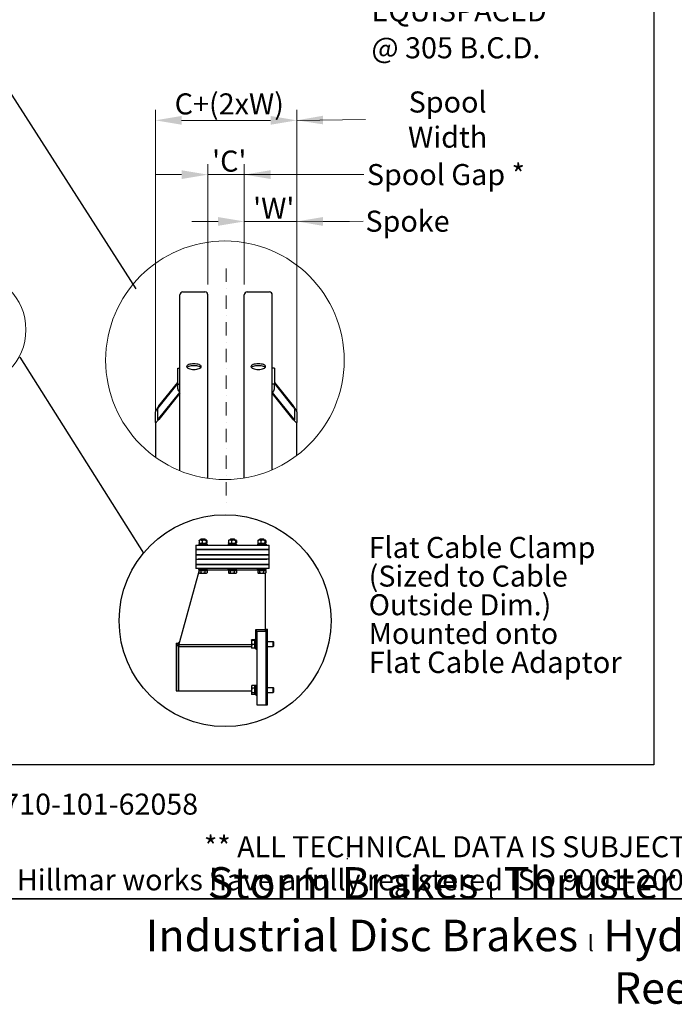
# Model space of a CAD drawing. Units: millimetres. Extents: x 777 to 10450, y 97 to 13620.
# Drawn here: x 2666 to 5782, y 97 to 4784 of the extents above; entities that cross this region are included whole.
import ezdxf
from ezdxf.enums import TextEntityAlignment as Align

# ---------------------------------------------------------------- set-up
doc = ezdxf.new("R2010")
doc.units = ezdxf.units.MM
doc.header["$LTSCALE"] = 50
doc.linetypes.add('DASHDOT2', pattern=[12.7, 6.35, -3.175, 0, -3.175])
doc.linetypes.add('LONG_DASH_DOTTED', pattern=[0.3001, 0.2362, -0.0295, 0.0049, -0.0295])
for name, color, linetype, lineweight in [('Centerline(Hillmar_metric)', 7, 'LONG_DASH_DOTTED', 18), ('Detail Circle Lines(Hillmar_metric)', 7, 'Continuous', 18), ('Dimensions(Hillmar_metric)', 7, 'Continuous', 13), ('Sketch Geometry(Hillmar_metric)', 7, 'Continuous', 25), ('Symbols(Hillmar_metric)', 7, 'Continuous', 18), ('Visible Edges(Hillmar_metric)', 7, 'Continuous', 25)]:
    doc.layers.add(name, color=color, linetype=linetype, lineweight=lineweight)
doc.styles.add('Hillmar_metric_Dimensions', font='arial.ttf')
doc.styles.add('Hillmar_metric_parts_list', font='arial.ttf')
doc.styles.add('Hillmar_metric_title_block', font='arial.ttf')
doc.styles.add('Text Style48', font='arial.ttf')
doc.styles.add('Text Style95', font='arial.ttf')
doc.styles.add('Text Style96', font='arialbd.ttf')
doc.dimstyles.new('DEFAULT-ISO-Method 1b-Hillmar_metric', dxfattribs={"dimscale": 50, "dimtxt": 2, "dimasz": 2.5, "dimexe": 1, "dimexo": 1, "dimgap": 0.25, "dimtad": 1, "dimtih": 1, "dimtoh": 1, "dimrnd": 1e-08, "dimdsep": 46, "dimtxsty": 'Hillmar_metric_Dimensions', "dimcen": 0.09, "dimdle": 8, "dimclrd": 7, "dimclre": 7, "dimclrt": 7, "dimazin": 2, "dimtfac": 0.75, "dimtmove": 0, "dimatfit": 3, "dimfxl": 1, "dimtolj": 1, "dimlwd": 9, "dimlwe": 9, "dimarcsym": 0})
doc.dimstyles.new('DEFAULT-ISO-Method 1b-Hillmar_metric$7', dxfattribs={"dimscale": 50, "dimtxt": 2, "dimasz": 2.5, "dimexe": 1, "dimexo": 1, "dimgap": 0.25, "dimtad": 1, "dimtih": 1, "dimtoh": 1, "dimrnd": 1e-08, "dimdsep": 46, "dimtxsty": 'Hillmar_metric_Dimensions', "dimcen": 0.09, "dimdle": 8, "dimclrd": 7, "dimclre": 7, "dimclrt": 7, "dimazin": 2, "dimtfac": 0.75, "dimtmove": 0, "dimatfit": 3, "dimfxl": 1, "dimtolj": 1, "dimlwd": 15, "dimlwe": 9, "dimarcsym": 0})

# ---------------------------------------------------------------- blocks, each defined once
blk = doc.blocks.new('Borders Default Border')
at = {"layer": 'Sketch Geometry(Hillmar_metric)', "flags": 128}
blk.add_lwpolyline([(21, 12), (21, 272.4), (209, 272.4), (209, 12), (21, 12)], dxfattribs=at)
blk = doc.blocks.new('Title Blocks Hillmar_Metric')
at = {"layer": 'Sketch Geometry(Hillmar_metric)'}
for p, q in [((88.919, 15.117), (88.919, 15.044)), ((25.419, 11.27), (213.419, 11.27))]:
    blk.add_line(p, q, dxfattribs=at)
at = {"layer": 'Symbols(Hillmar_metric)', "color": 7, "style": 'Hillmar_metric_parts_list'}
for s, insert, char_height, attachment_point in [('\\fArial|b0|i0;\\H2.0000;Document Template #710-101-62058', (27.919, 20.27), 2, 4), ('\\fArial Narrow|b1|i0;\\H3.0000;Storm Brakes\\fArial Narrow|b0|i0;\\H3.0000; \\fWingdings|b0|i0;\\H1.5000;l\\fArial Narrow|b0|i0;\\H3.0000; \\fArial Narrow|b1|i0;\\H3.0000;Thruster Disc Brakes\\fArial Narrow|b0|i0;\\H3.0000; \\fWingdings|b0|i0;\\H1.5000;l\\fArial Narrow|b0|i0;\\H3.0000; \\fArial Narrow|b1|i0;\\H3.0000;Thruster\\fArial Narrow|b0|i0;\\H3.0000; \\fWingdings|b0|i0;\\H1.5000;l\\fArial Narrow|b0|i0;\\H3.0000; \\fArial Narrow|b1|i0;\\H3.0000;Industrial Disc Brakes\\fArial Narrow|b0|i0;\\H3.0000; \\fWingdings|b0|i0;\\H1.5000;l\\fArial Narrow|b0|i0;\\H3.0000; \\fArial Narrow|b1|i0;\\H3.0000;Hydraulic Power Units\\fArial Narrow|b0|i0;\\H3.0000; \\fWingdings|b0|i0;\\H1.5000;l\\fArial Narrow|b0|i0;\\H3.0000; \\fArial Narrow|b1|i0;\\H3.0000;Cable Reels', (119.419, 7.77), 1.5, 5)]:
    blk.add_mtext(s, dxfattribs=dict(at, insert=insert, char_height=char_height, attachment_point=attachment_point))
at = {"layer": 'Symbols(Hillmar_metric)', "color": 7, "insert": (119.419, 14.64), "char_height": 2, "attachment_point": 5, "line_spacing_factor": 0.944221, "style": 'Hillmar_metric_parts_list'}
blk.add_mtext('\\fArial|b0|i0;\\H2.0000;** ALL TECHNICAL DATA IS SUBJECT TO CHANGE WITHOUT NOTICE **\\PHillmar works have a fully registered ISO 9001-2008 quality assurance programme (QCB #01-1525)', dxfattribs=at)
at = {"layer": 'Symbols(Hillmar_metric)', "color": 7}
for tag, p, height, rotation, style in [('<Line1>_001', (113.919, 267.874), 2.5, 0.23438, 'Text Style96'), ('<Line2>_001', (103.973, 263.458), 2.5, 0.23438, 'Text Style96'), ('<Line3>_001', (105.604, 259.09), 2.5, 0.23438, 'Text Style96'), ('<Line4>_001', (114.698, 254.762), 2.5, 0.23438, 'Text Style96'), ('<Line5>_001', (117.669, 250.389), 2.5, 0.23438, 'Text Style96'), ('<Form_Number>_001', (169.793, 249.937), 2.5, 0.23438, 'Text Style48'), ('<Page>_001', (153.841, 242.551), 2.2, 0.23438, 'Text Style95'), ('FILENAME_AND_PATH_001', (21.589, 14.111), 1.5, 90, 'Hillmar_metric_title_block')]:
    blk.add_attdef(tag, p, '', height=height, rotation=rotation, dxfattribs=dict(at, style=style))
at = {"layer": 'Symbols(Hillmar_metric)', "color": 7, "style": 'Text Style48'}
for tag, p in [('<Sheet_Number>', (169.919, 266.17)), ('<Job_Number>', (169.919, 258.67)), ('<Document_Package_Number.>', (169.919, 243.67))]:
    blk.add_attdef(tag, text='', height=2.5, rotation=0.23438, dxfattribs=at).set_placement(p, align=Align.MIDDLE_LEFT)
at = {"layer": 'Symbols(Hillmar_metric)', "color": 7}
for tag, height, style, p in [('<Date>', 2.2, 'Text Style95', (138.419, 243.67)), ('<Document_Package_Number_Rev..>', 2.5, 'Text Style48', (208.419, 243.67))]:
    blk.add_attdef(tag, text='', height=height, rotation=0.23438, dxfattribs=dict(at, style=style)).set_placement(p, align=Align.MIDDLE_CENTER)
blk = doc.blocks.new('2dTransSymbol1')
at = {"layer": 'Detail Circle Lines(Hillmar_metric)'}
blk.add_circle((72.866, 63.253), 11.357, dxfattribs=at)
blk = doc.blocks.new('2dDetail2')
at = {"layer": 'Detail Circle Lines(Hillmar_metric)'}
blk.add_circle((48.471, 66.166), 5.45, dxfattribs=at)
blk = doc.blocks.new('*D30')
at = {"layer": 'Defpoints', "color": 0, "linetype": 'Continuous', "transparency": 16777216}
for p in [(3735.5, 4046.3), (3562.2, 3473.9), (3735.5, 3473.9)]:
    blk.add_point(p, dxfattribs=at)
at = {"layer": 'Dimensions(Hillmar_metric)', "color": 7, "linetype": 'Continuous', "lineweight": 9, "transparency": 16777216}
for p, q in [((3562.2, 3523.9), (3562.2, 4096.3)), ((3735.5, 3523.9), (3735.5, 4096.3)), ((3437.2, 4046.3), (3312.2, 4046.3)), ((3562.2, 4046.3), (3735.5, 4046.3)), ((3860.5, 4046.3), (3985.5, 4046.3))]:
    blk.add_line(p, q, dxfattribs=at)
at = {"layer": 'Dimensions(Hillmar_metric)', "color": 7, "linetype": 'Continuous', "transparency": 16777216}
for points in [[(3437.2, 4067.1), (3437.2, 4025.5), (3562.2, 4046.3)], [(3860.5, 4067.1), (3860.5, 4025.5), (3735.5, 4046.3)]]:
    blk.add_solid(points, dxfattribs=at)
at = {"layer": 'Dimensions(Hillmar_metric)', "color": 7, "linetype": 'Continuous', "lineweight": 13, "transparency": 16777216, "insert": (3648.8, 4110.7), "char_height": 100, "attachment_point": 5, "style": 'Hillmar_metric_Dimensions'}
blk.add_mtext("\\A1; \\fArial|b0|i0;\\H100.3300;'C'", dxfattribs=at)
blk = doc.blocks.new('*D31')
at = {"layer": 'Defpoints', "color": 0, "linetype": 'Continuous', "transparency": 16777216}
for p in [(3985.5, 3823.5), (3735.5, 3473.9), (3985.5, 2866.9)]:
    blk.add_point(p, dxfattribs=at)
at = {"layer": 'Dimensions(Hillmar_metric)', "color": 7, "linetype": 'Continuous', "lineweight": 9, "transparency": 16777216}
for p, q in [((3735.5, 3523.9), (3735.5, 3873.5)), ((3985.5, 2916.9), (3985.5, 3873.5)), ((3610.5, 3823.5), (3485.5, 3823.5)), ((3735.5, 3823.5), (3985.5, 3823.5)), ((4110.5, 3823.5), (4235.5, 3823.5))]:
    blk.add_line(p, q, dxfattribs=at)
at = {"layer": 'Dimensions(Hillmar_metric)', "color": 7, "linetype": 'Continuous', "transparency": 16777216}
for points in [[(3610.5, 3844.3), (3610.5, 3802.6), (3735.5, 3823.5)], [(4110.5, 3844.3), (4110.5, 3802.6), (3985.5, 3823.5)]]:
    blk.add_solid(points, dxfattribs=at)
at = {"layer": 'Dimensions(Hillmar_metric)', "color": 7, "linetype": 'Continuous', "lineweight": 13, "transparency": 16777216, "insert": (3860.5, 3886.1), "char_height": 100, "attachment_point": 5, "style": 'Hillmar_metric_Dimensions'}
blk.add_mtext("\\A1; \\fArial|b0|i0;\\H100.3300;'W'", dxfattribs=at)
blk = doc.blocks.new('*D32')
at = {"layer": 'Defpoints', "color": 0, "linetype": 'Continuous', "transparency": 16777216}
for p in [(3985.5, 4304.7), (3312.2, 2866.9), (3985.5, 2866.9)]:
    blk.add_point(p, dxfattribs=at)
at = {"layer": 'Dimensions(Hillmar_metric)', "color": 7, "linetype": 'Continuous', "lineweight": 9, "transparency": 16777216}
for p, q in [((3312.2, 2916.9), (3312.2, 4354.7)), ((3985.5, 2916.9), (3985.5, 4354.7)), ((3437.2, 4304.7), (3860.5, 4304.7))]:
    blk.add_line(p, q, dxfattribs=at)
at = {"layer": 'Dimensions(Hillmar_metric)', "color": 7, "linetype": 'Continuous', "transparency": 16777216}
for points in [[(3437.2, 4325.5), (3437.2, 4283.8), (3312.2, 4304.7)], [(3860.5, 4325.5), (3860.5, 4283.8), (3985.5, 4304.7)]]:
    blk.add_solid(points, dxfattribs=at)
at = {"layer": 'Dimensions(Hillmar_metric)', "color": 7, "linetype": 'Continuous', "lineweight": 13, "transparency": 16777216, "insert": (3648.8, 4382.9), "char_height": 100, "attachment_point": 5, "style": 'Hillmar_metric_Dimensions'}
blk.add_mtext('\\A1; \\fArial|b0|i0;\\H100.3300;C+(2xW)', dxfattribs=at)

msp = doc.modelspace()

# ---------------------------------------------------------------- linework, layer by layer
at = {"layer": 'Centerline(Hillmar_metric)', "linetype": 'DASHDOT2', "ltscale": 0.2}
msp.add_line((3648.8483, 3598.8566), (3648.8483, 2476.4986), dxfattribs=at)
at = {"layer": 'Sketch Geometry(Hillmar_metric)'}
for p, q in [((5685.7382, 8184.0347), (5685.7382, 1237.1929)), ((2602.9071, 4464.2666), (3219.1283, 3502.253)), ((2666.3526, 3177.0464), (3255.292, 2244.2461)), ((5685.7382, 1237.1929), (1049.9736, 1237.1929))]:
    msp.add_line(p, q, dxfattribs=at)
msp.add_circle((3644.1255, 1923.1566), 504.2717, dxfattribs=at)
at = {"layer": 'Visible Edges(Hillmar_metric)'}
for p, q in [((3428.8483, 2636.8635), (3428.8483, 3473.8566)), ((3442.8483, 3487.8566), (3548.1817, 3487.8566)), ((3562.1817, 2600.6394), (3562.1817, 3473.8566)), ((3735.515, 2602.3579), (3735.515, 3473.8566)), ((3749.515, 3487.8566), (3854.8483, 3487.8566)), ((3868.8483, 2641.5401), (3868.8483, 3473.8566)), ((3418.8483, 3124.7021), (3428.8483, 3124.7021)), ((3418.8483, 3048.1654), (3418.8483, 3124.7021)), ((3878.8483, 3124.7021), (3868.8483, 3124.7021)), ((3878.8483, 3124.7021), (3878.8483, 3048.1654)), ((3328.8483, 2945.1175), (3418.8483, 3057.4812)), ((3418.8483, 3053.6543), (3328.8483, 2941.2906)), ((3418.8483, 3026.6082), (3418.8483, 3048.1654)), ((3418.8483, 3048.1654), (3428.8483, 3048.1654)), ((3878.8483, 3048.1654), (3868.8483, 3048.1654)), ((3878.8483, 3057.4812), (3968.8483, 2945.1175)), ((3968.8483, 2941.2906), (3878.8483, 3053.6543)), ((3878.8483, 3026.6082), (3878.8483, 3048.1654)), ((3328.8483, 2885.1637), (3428.8483, 3010.0123)), ((3428.8483, 3006.1855), (3328.8483, 2881.3369)), ((3868.8483, 3010.0123), (3968.8483, 2885.1637)), ((3968.8483, 2881.3369), (3868.8483, 3006.1855)), ((3312.1817, 2866.9068), (3312.1817, 2917.9313)), ((3322.1817, 2930.4162), (3322.1817, 2879.3917)), ((3975.515, 2879.3917), (3975.515, 2930.4162)), ((3985.515, 2917.9313), (3985.515, 2866.9068)), ((3312.1817, 2866.9068), (3312.1817, 2701.3404)), ((3985.515, 2709.5339), (3985.515, 2866.9068)), ((3520.2252, 2304.5828), (3520.2252, 2293.5826)), ((3523.77, 2307.0827), (3521.5691, 2305.8121)), ((3554.37, 2307.0827), (3523.77, 2307.0827)), ((3530.9103, 2312.6827), (3529.07, 2310.8421)), ((3549.07, 2310.8421), (3529.07, 2310.8421)), ((3529.07, 2307.0827), (3529.07, 2310.8421)), ((3530.9103, 2312.6827), (3547.2296, 2312.6827)), ((3534.4075, 2304.5828), (3534.4075, 2293.5826)), ((3547.2296, 2312.6827), (3549.07, 2310.8421)), ((3549.07, 2307.0827), (3549.07, 2310.8421)), ((3553.2522, 2304.5828), (3553.2522, 2293.5826)), ((3554.37, 2307.0827), (3556.5708, 2305.8121)), ((3557.9147, 2304.5828), (3557.9147, 2293.5826)), ((3660.2252, 2304.5828), (3660.2252, 2293.5826)), ((3663.77, 2307.0827), (3661.5691, 2305.8121)), ((3694.37, 2307.0827), (3663.77, 2307.0827)), ((3670.9103, 2312.6827), (3669.07, 2310.8421)), ((3689.07, 2310.8421), (3669.07, 2310.8421)), ((3669.07, 2307.0827), (3669.07, 2310.8421)), ((3670.9103, 2312.6827), (3687.2296, 2312.6827)), ((3674.4075, 2304.5828), (3674.4075, 2293.5826)), ((3687.2296, 2312.6827), (3689.07, 2310.8421)), ((3689.07, 2307.0827), (3689.07, 2310.8421)), ((3693.2522, 2304.5828), (3693.2522, 2293.5826)), ((3694.37, 2307.0827), (3696.5708, 2305.8121)), ((3697.9147, 2304.5828), (3697.9147, 2293.5826)), ((3800.2252, 2304.5828), (3800.2252, 2293.5826)), ((3803.77, 2307.0827), (3801.5691, 2305.8121)), ((3834.37, 2307.0827), (3803.77, 2307.0827)), ((3810.9103, 2312.6827), (3809.07, 2310.8421)), ((3829.07, 2310.8421), (3809.07, 2310.8421)), ((3809.07, 2307.0827), (3809.07, 2310.8421)), ((3810.9103, 2312.6827), (3827.2296, 2312.6827)), ((3814.4075, 2304.5828), (3814.4075, 2293.5826)), ((3827.2296, 2312.6827), (3829.07, 2310.8421)), ((3829.07, 2307.0827), (3829.07, 2310.8421)), ((3833.2522, 2304.5828), (3833.2522, 2293.5826)), ((3834.37, 2307.0827), (3836.5708, 2305.8121)), ((3837.9147, 2304.5828), (3837.9147, 2293.5826)), ((3504.42, 2281.8827), (3516.42, 2281.8827)), ((3504.42, 2281.8827), (3504.42, 2261.8827)), ((3516.42, 2261.8827), (3504.42, 2261.8827)), ((3504.42, 2261.8827), (3516.42, 2261.8827)), ((3504.42, 2261.8827), (3504.42, 2236.4827)), ((3516.42, 2281.8827), (3842.42, 2281.8827)), ((3842.42, 2261.8827), (3516.42, 2261.8827)), ((3516.42, 2261.8827), (3842.42, 2261.8827)), ((3559.07, 2286.6827), (3519.07, 2286.6827)), ((3519.07, 2286.6827), (3519.07, 2282.6827)), ((3559.07, 2282.6827), (3519.07, 2282.6827)), ((3557.1486, 2291.0827), (3520.97, 2291.0827)), ((3520.97, 2291.0827), (3520.97, 2286.6827)), ((3523.77, 2291.0827), (3521.5691, 2292.3533)), ((3529.07, 2281.8827), (3529.07, 2282.6827)), ((3549.07, 2281.8827), (3549.07, 2282.6827)), ((3554.37, 2291.0827), (3556.5708, 2292.3533)), ((3557.17, 2289.5585), (3557.17, 2286.6827)), ((3559.07, 2286.6827), (3559.07, 2282.6827)), ((3699.07, 2286.6827), (3659.07, 2286.6827)), ((3659.07, 2286.6827), (3659.07, 2282.6827)), ((3699.07, 2282.6827), (3659.07, 2282.6827)), ((3697.1486, 2291.0827), (3660.97, 2291.0827)), ((3660.97, 2291.0827), (3660.97, 2286.6827)), ((3663.77, 2291.0827), (3661.5691, 2292.3533)), ((3669.07, 2281.8827), (3669.07, 2282.6827)), ((3689.07, 2281.8827), (3689.07, 2282.6827)), ((3694.37, 2291.0827), (3696.5708, 2292.3533)), ((3697.17, 2289.5585), (3697.17, 2286.6827)), ((3699.07, 2286.6827), (3699.07, 2282.6827)), ((3839.07, 2286.6827), (3799.07, 2286.6827)), ((3799.07, 2286.6827), (3799.07, 2282.6827)), ((3839.07, 2282.6827), (3799.07, 2282.6827)), ((3837.1486, 2291.0827), (3800.97, 2291.0827)), ((3800.97, 2291.0827), (3800.97, 2286.6827)), ((3803.77, 2291.0827), (3801.5691, 2292.3533)), ((3809.07, 2281.8827), (3809.07, 2282.6827)), ((3829.07, 2281.8827), (3829.07, 2282.6827)), ((3834.37, 2291.0827), (3836.5708, 2292.3533)), ((3837.17, 2289.5585), (3837.17, 2286.6827)), ((3839.07, 2286.6827), (3839.07, 2282.6827)), ((3842.42, 2281.8827), (3854.42, 2281.8827)), ((3854.42, 2261.8827), (3842.42, 2261.8827)), ((3842.42, 2261.8827), (3854.42, 2261.8827)), ((3854.42, 2261.8827), (3854.42, 2281.8827)), ((3854.42, 2236.4827), (3854.42, 2261.8827)), ((3504.07, 2216.4827), (3516.07, 2216.4827)), ((3504.07, 2216.4827), (3504.07, 2191.0827)), ((3504.42, 2236.4827), (3516.42, 2236.4827)), ((3504.42, 2236.4827), (3504.42, 2216.4827)), ((3516.42, 2236.4827), (3504.42, 2236.4827)), ((3516.07, 2216.4827), (3842.07, 2216.4827)), ((3516.42, 2236.4827), (3842.42, 2236.4827)), ((3842.42, 2236.4827), (3516.42, 2236.4827)), ((3842.42, 2216.4827), (3516.42, 2216.4827)), ((3842.42, 2236.4827), (3854.42, 2236.4827)), ((3854.42, 2236.4827), (3842.42, 2236.4827)), ((3854.42, 2216.4827), (3842.42, 2216.4827)), ((3854.07, 2191.0827), (3854.07, 2216.4827)), ((3854.42, 2216.4827), (3854.42, 2236.4827)), ((3519.5111, 2158.0572), (3423.07, 1805.0827)), ((3516.07, 2191.0827), (3504.07, 2191.0827)), ((3504.07, 2191.0827), (3516.07, 2191.0827)), ((3504.07, 2191.0827), (3504.07, 2171.0827)), ((3516.07, 2171.0827), (3504.07, 2171.0827)), ((3842.07, 2191.0827), (3516.07, 2191.0827)), ((3516.07, 2191.0827), (3842.07, 2191.0827)), ((3842.07, 2171.0827), (3516.07, 2171.0827)), ((3519.07, 2168.4629), (3517.07, 2171.0827)), ((3519.07, 2167.0827), (3519.07, 2171.0827)), ((3519.07, 2167.0827), (3559.07, 2167.0827)), ((3519.5111, 2161.4825), (3527.8457, 2161.4825)), ((3519.5111, 2161.4825), (3519.5111, 2151.4009)), ((3520.97, 2165.9742), (3520.1237, 2167.0827)), ((3520.97, 2163.3967), (3520.447, 2161.4825)), ((3520.97, 2162.6827), (3520.97, 2167.0827)), ((3520.97, 2162.6827), (3557.1486, 2162.6827)), ((3523.47, 2161.4825), (3523.47, 2162.6827)), ((3527.8457, 2161.4825), (3527.8457, 2151.4009)), ((3527.8457, 2161.4825), (3547.4046, 2161.4825)), ((3547.4046, 2161.4825), (3547.4046, 2151.4009)), ((3547.4046, 2161.4825), (3558.6288, 2161.4825)), ((3554.67, 2161.4825), (3554.67, 2162.6827)), ((3557.17, 2164.2069), (3557.17, 2167.0827)), ((3557.17, 2165.0827), (3660.97, 2165.0827)), ((3558.6288, 2161.4825), (3558.6288, 2151.4009)), ((3559.07, 2167.0827), (3559.07, 2171.0827)), ((3659.07, 2167.0827), (3659.07, 2171.0827)), ((3659.07, 2167.0827), (3699.07, 2167.0827)), ((3659.5111, 2161.4825), (3667.8457, 2161.4825)), ((3659.5111, 2161.4825), (3659.5111, 2151.4009)), ((3660.97, 2162.6827), (3660.97, 2167.0827)), ((3660.97, 2162.6827), (3697.1486, 2162.6827)), ((3663.47, 2161.4825), (3663.47, 2162.6827)), ((3667.8457, 2161.4825), (3667.8457, 2151.4009)), ((3667.8457, 2161.4825), (3687.4046, 2161.4825)), ((3687.4046, 2161.4825), (3687.4046, 2151.4009)), ((3687.4046, 2161.4825), (3698.6288, 2161.4825)), ((3694.67, 2161.4825), (3694.67, 2162.6827)), ((3697.17, 2164.2069), (3697.17, 2167.0827)), ((3697.17, 2165.0827), (3800.97, 2165.0827)), ((3698.6288, 2161.4825), (3698.6288, 2151.4009)), ((3699.07, 2167.0827), (3699.07, 2171.0827)), ((3799.07, 2167.0827), (3799.07, 2171.0827)), ((3799.07, 2167.0827), (3839.07, 2167.0827)), ((3799.5111, 2161.4825), (3807.8457, 2161.4825)), ((3799.5111, 2161.4825), (3799.5111, 2151.4009)), ((3800.97, 2162.6827), (3800.97, 2167.0827)), ((3800.97, 2162.6827), (3837.1486, 2162.6827)), ((3803.47, 2161.4825), (3803.47, 2162.6827)), ((3807.8457, 2161.4825), (3807.8457, 2151.4009)), ((3807.8457, 2161.4825), (3827.4046, 2161.4825)), ((3827.4046, 2161.4825), (3827.4046, 2151.4009)), ((3827.4046, 2161.4825), (3838.6288, 2161.4825)), ((3834.67, 2161.4825), (3834.67, 2162.6827)), ((3835.07, 2162.6827), (3835.07, 2161.4825)), ((3837.17, 2164.2069), (3837.17, 2167.0827)), ((3838.6288, 2161.4825), (3838.6288, 2151.4009)), ((3839.07, 2167.0827), (3839.07, 2171.0827)), ((3839.07, 2169.0827), (3841.07, 2171.0827)), ((3854.07, 2191.0827), (3842.07, 2191.0827)), ((3842.07, 2191.0827), (3854.07, 2191.0827)), ((3854.07, 2171.0827), (3842.07, 2171.0827)), ((3854.07, 2171.0827), (3854.07, 2191.0827)), ((3522.07, 2149.8825), (3520.2935, 2150.9082)), ((3522.07, 2149.8825), (3523.6784, 2149.8825)), ((3523.6784, 2149.8825), (3537.6251, 2149.8825)), ((3537.6251, 2149.8825), (3553.0167, 2149.8825)), ((3553.0167, 2149.8825), (3556.07, 2149.8825)), ((3556.07, 2149.8825), (3557.8465, 2150.9082)), ((3662.07, 2149.8825), (3660.2935, 2150.9082)), ((3662.07, 2149.8825), (3663.6784, 2149.8825)), ((3663.6784, 2149.8825), (3677.6251, 2149.8825)), ((3677.6251, 2149.8825), (3693.0167, 2149.8825)), ((3693.0167, 2149.8825), (3696.07, 2149.8825)), ((3696.07, 2149.8825), (3697.8465, 2150.9082)), ((3802.07, 2149.8825), (3800.2935, 2150.9082)), ((3802.07, 2149.8825), (3803.6784, 2149.8825)), ((3803.6784, 2149.8825), (3817.6251, 2149.8825)), ((3817.6251, 2149.8825), (3833.0167, 2149.8825)), ((3833.0167, 2149.8825), (3836.07, 2149.8825)), ((3835.07, 2149.8825), (3835.07, 1879.8924)), ((3836.07, 2149.8825), (3837.8465, 2150.9082)), ((3789.1748, 1879.8924), (3789.1748, 1833.3343)), ((3835.07, 1879.8924), (3789.1748, 1879.8924)), ((3835.07, 1882.6327), (3839.07, 1882.6327)), ((3835.07, 1879.8924), (3835.07, 1871.7017)), ((3839.07, 1522.6327), (3839.07, 1882.6327)), ((3839.07, 1882.6327), (3839.07, 1522.6327)), ((3839.07, 1882.6327), (3845.42, 1882.6327)), ((3845.42, 1522.6327), (3845.42, 1882.6327)), ((3770.0698, 1831.2343), (3770.1627, 1831.3953)), ((3770.0698, 1831.2343), (3770.0698, 1831.0746)), ((3770.0698, 1831.0746), (3770.0698, 1819.5255)), ((3783.8698, 1832.4938), (3771.7668, 1832.4938)), ((3783.8698, 1829.6553), (3771.7668, 1829.6553)), ((3783.8698, 1832.4938), (3783.8698, 1829.6553)), ((3783.8698, 1829.6553), (3783.8698, 1809.3957)), ((3783.8698, 1829.6343), (3785.07, 1829.6343)), ((3785.07, 1791.1343), (3785.07, 1833.3342)), ((3790.07, 1833.3343), (3785.1719, 1833.3343)), ((3790.07, 1836.2343), (3790.07, 1788.2343)), ((3790.07, 1836.2343), (3795.07, 1836.2343)), ((3795.07, 1871.7017), (3795.07, 1522.6327)), ((3835.07, 1871.7017), (3795.07, 1871.7017)), ((3411.07, 1816.6327), (3411.07, 1588.6327)), ((3411.07, 1816.6327), (3420.2053, 1816.6327)), ((3420.2053, 1816.6327), (3416.7102, 1803.8407)), ((3424.0166, 1808.5474), (3416.7102, 1803.8407)), ((3423.07, 1805.0827), (3422.6351, 1803.4912)), ((3423.07, 1805.0827), (3423.07, 1588.6327)), ((3423.07, 1588.6327), (3423.07, 1805.0827)), ((3423.07, 1805.0827), (3423.848, 1805.0827)), ((3770.0698, 1807.9302), (3423.848, 1807.9302)), ((3423.848, 1807.9302), (3423.848, 1798.8464)), ((3770.0698, 1798.8464), (3423.848, 1798.8464)), ((3770.0698, 1819.5255), (3770.0698, 1800.6852)), ((3770.0698, 1800.6852), (3770.0698, 1793.2343)), ((3770.0698, 1793.2343), (3770.1627, 1793.0732)), ((3783.8698, 1809.3957), (3771.7668, 1809.3957)), ((3783.8698, 1791.9747), (3771.7668, 1791.9747)), ((3783.8698, 1809.3957), (3783.8698, 1791.9747)), ((3783.8698, 1794.8343), (3785.07, 1794.8343)), ((3790.07, 1791.1343), (3785.07, 1791.1343)), ((3790.07, 1788.2343), (3795.07, 1788.2343)), ((3845.42, 1824.2343), (3872.9227, 1824.2343)), ((3845.42, 1800.2343), (3872.9227, 1800.2343)), ((3872.9227, 1800.2343), (3872.9227, 1824.2343)), ((3875.07, 1822.0872), (3872.9227, 1824.2343)), ((3875.07, 1802.3813), (3872.9227, 1800.2343)), ((3875.07, 1822.0872), (3875.07, 1802.3813)), ((3770.0698, 1612.0312), (3770.9793, 1613.6065)), ((3770.0698, 1612.0312), (3770.0698, 1608.1182)), ((3770.0698, 1608.1182), (3770.0698, 1590.5729)), ((3783.8698, 1614.7861), (3771.7668, 1614.7861)), ((3783.8698, 1601.4504), (3771.7668, 1601.4504)), ((3783.8698, 1614.7861), (3783.8698, 1601.4504)), ((3783.8698, 1610.4312), (3785.07, 1610.4312)), ((3783.8698, 1601.4504), (3783.8698, 1579.6955)), ((3785.07, 1594.9883), (3785.07, 1614.1312)), ((3790.07, 1614.1312), (3785.07, 1614.1312)), ((3785.07, 1594.3137), (3785.07, 1594.9883)), ((3785.07, 1592.9713), (3785.07, 1594.3137)), ((3790.07, 1617.0312), (3790.07, 1569.0312)), ((3790.07, 1617.0312), (3795.07, 1617.0312)), ((3845.42, 1605.0312), (3872.9227, 1605.0312)), ((3872.9227, 1581.0312), (3872.9227, 1605.0312)), ((3875.07, 1602.8841), (3872.9227, 1605.0312)), ((3875.07, 1602.8841), (3875.07, 1583.1782)), ((3411.07, 1588.6327), (3423.07, 1588.6327)), ((3423.07, 1588.6327), (3770.0698, 1588.6327)), ((3770.0698, 1590.5729), (3770.0698, 1575.4859)), ((3770.0698, 1575.4859), (3770.0698, 1574.0312)), ((3770.0698, 1574.0312), (3770.9793, 1572.4559)), ((3783.8698, 1579.6955), (3771.7668, 1579.6955)), ((3783.8698, 1571.2763), (3771.7668, 1571.2763)), ((3783.8698, 1579.6955), (3783.8698, 1571.2763)), ((3783.8698, 1575.6312), (3785.07, 1575.6312)), ((3785.07, 1571.9312), (3785.07, 1592.9713)), ((3790.07, 1571.9312), (3785.07, 1571.9312)), ((3790.07, 1569.0312), (3795.07, 1569.0312)), ((3845.42, 1581.0312), (3872.9227, 1581.0312)), ((3875.07, 1583.1782), (3872.9227, 1581.0312)), ((3795.07, 1522.6327), (3839.07, 1522.6327)), ((3839.07, 1522.6327), (3845.42, 1522.6327))]:
    msp.add_line(p, q, dxfattribs=at)
for centre, start, end in [((3442.8483, 3473.8566), 90, 180), ((3548.1817, 3473.8566), 0, 90), ((3749.515, 3473.8566), 90, 180), ((3854.8483, 3473.8566), 0, 90)]:
    msp.add_arc(centre, 14, start, end, dxfattribs=at)
for centre, major_axis, ratio, start_param, end_param in [((3438.8483, 3026.6082), (-20, 0), 0.923879533, 0, 1.047197551), ((3858.8483, 3026.6082), (20, 0), 0.923879533, 5.235987756, 6.283185307), ((3328.8483, 2938.7394), (-16.3712, -21.6349), 0.144414371, 4.523810228, 6.094606554), ((3328.8483, 2938.7394), (-6.5485, -8.6539), 0.144414371, 4.523810228, 6.094606554), ((3968.8483, 2938.7394), (16.3712, -21.6349), 0.144414371, 0.188578753, 1.75937508), ((3968.8483, 2938.7394), (6.5485, -8.6539), 0.144414371, 0.188578753, 1.75937508), ((3328.8483, 2887.7149), (-16.3712, -21.6349), 0.144414371, 6.094606554, 7.665402881), ((3328.8483, 2887.7149), (-6.5485, -8.6539), 0.144414371, 6.094606554, 7.665402881), ((3968.8483, 2887.7149), (6.5485, -8.6539), 0.144414371, 4.900967733, 6.47176406), ((3968.8483, 2887.7149), (16.3712, -21.6349), 0.144414371, 4.900967733, 6.47176406), ((3539.07, 2289.5585), (0, 31.3501), 0.577350269, 4.71238898, 4.761026939), ((3679.07, 2289.5585), (0, 31.3501), 0.577350269, 4.71238898, 4.761026939), ((3819.07, 2289.5585), (0, 31.3501), 0.577350269, 4.71238898, 4.761026939), ((3539.07, 2161.1585), (0, -31.3501), 0.577350269, 1.619434286, 1.760908579), ((3539.07, 2164.2069), (0, -31.3501), 0.577350269, 1.522158368, 1.662657022), ((3679.07, 2161.1585), (0, -31.3501), 0.577350269, 1.619434286, 1.760908579), ((3679.07, 2164.2069), (0, -31.3501), 0.577350269, 1.522158368, 1.662657022), ((3819.07, 2161.1585), (0, -31.3501), 0.577350269, 1.619434286, 1.760908579), ((3819.07, 2164.2069), (0, -31.3501), 0.577350269, 1.522158368, 1.662657022), ((3791.802, 1812.2343), (36.4127, -5.5862), 0.558791032, 1.838739038, 1.841577276), ((3422.6351, 1702.6327), (-895.1207, 53.8169), 0.11227256, 4.71913898, 4.725757976), ((3788.3379, 1593.0312), (36.5089, 20.9017), 0.079046191, 1.478161323, 1.615111538), ((3788.3379, 1593.0312), (21.9746, 12.5807), 0.079046191, 1.446750698, 1.674687536), ((3791.802, 1593.0312), (36.5089, 20.9017), 0.079046191, 1.572983573, 1.710836654)]:
    msp.add_ellipse(centre, major_axis=major_axis, ratio=ratio, start_param=start_param, end_param=end_param, dxfattribs=at)
for points, knots in [([(3495.515, 3119.1126), (3491.1203, 3119.1126), (3486.4327, 3119.455), (3477.8094, 3120.8448), (3473.8738, 3121.8918), (3467.6588, 3124.3006), (3464.9652, 3125.8229), (3461.3933, 3129.1458), (3460.515, 3130.946), (3460.515, 3134.3095), (3461.3933, 3136.0971), (3464.9652, 3139.3742), (3467.6588, 3140.8641), (3473.8738, 3143.212), (3477.8094, 3144.2266), (3486.4327, 3145.5706), (3491.1203, 3145.9004), (3499.9097, 3145.9004), (3504.5973, 3145.5706), (3513.2206, 3144.2266), (3517.1563, 3143.212), (3523.3712, 3140.8641), (3526.0648, 3139.3742), (3529.6367, 3136.0971), (3530.515, 3134.3095), (3530.515, 3130.946), (3529.6367, 3129.1458), (3526.0648, 3125.8229), (3523.3712, 3124.3006), (3517.1563, 3121.8918), (3513.2206, 3120.8448), (3504.5973, 3119.455), (3499.9097, 3119.1126), (3495.515, 3119.1126)], [0, 0, 0, 0, 0.395522622, 0.395522622, 0.791045245, 0.791045245, 1.186567867, 1.186567867, 1.582090489, 1.582090489, 1.977613112, 1.977613112, 2.373135734, 2.373135734, 2.768658356, 2.768658356, 3.164180979, 3.164180979, 3.559703601, 3.559703601, 3.955226223, 3.955226223, 4.350748845, 4.350748845, 4.746271468, 4.746271468, 5.14179409, 5.14179409, 5.537316712, 5.537316712, 5.932839335, 5.932839335, 6.328361957, 6.328361957, 6.328361957, 6.328361957]), ([(3802.1817, 3119.1126), (3797.787, 3119.1126), (3793.0994, 3119.455), (3784.4761, 3120.8448), (3780.5404, 3121.8918), (3774.3254, 3124.3006), (3771.6318, 3125.8229), (3768.06, 3129.1458), (3767.1817, 3130.946), (3767.1817, 3134.3095), (3768.06, 3136.0971), (3771.6318, 3139.3742), (3774.3254, 3140.8641), (3780.5404, 3143.212), (3784.4761, 3144.2266), (3793.0994, 3145.5706), (3797.787, 3145.9004), (3806.5764, 3145.9004), (3811.264, 3145.5706), (3819.8873, 3144.2266), (3823.8229, 3143.212), (3830.0379, 3140.8641), (3832.7315, 3139.3742), (3836.3034, 3136.0971), (3837.1817, 3134.3095), (3837.1817, 3130.946), (3836.3034, 3129.1458), (3832.7315, 3125.8229), (3830.0379, 3124.3006), (3823.8229, 3121.8918), (3819.8873, 3120.8448), (3811.264, 3119.455), (3806.5764, 3119.1126), (3802.1817, 3119.1126)], [0, 0, 0, 0, 0.395522622, 0.395522622, 0.791045245, 0.791045245, 1.186567867, 1.186567867, 1.582090489, 1.582090489, 1.977613112, 1.977613112, 2.373135734, 2.373135734, 2.768658356, 2.768658356, 3.164180979, 3.164180979, 3.559703601, 3.559703601, 3.955226223, 3.955226223, 4.350748845, 4.350748845, 4.746271468, 4.746271468, 5.14179409, 5.14179409, 5.537316712, 5.537316712, 5.932839335, 5.932839335, 6.328361957, 6.328361957, 6.328361957, 6.328361957]), ([(3528.3664, 3127.9937), (3528.2038, 3128.1628), (3528.032, 3128.3306), (3526.0648, 3130.1353), (3523.3712, 3131.6252), (3517.1563, 3133.9731), (3513.2206, 3134.9876), (3504.5973, 3136.3316), (3499.9097, 3136.6614), (3491.1203, 3136.6614), (3486.4327, 3136.3316), (3477.8094, 3134.9876), (3473.8738, 3133.9731), (3467.6588, 3131.6252), (3464.9652, 3130.1353), (3462.998, 3128.3306), (3462.8262, 3128.1628), (3462.6636, 3127.9937)], [1.937484335, 1.937484335, 1.937484335, 1.937484335, 1.977613146, 1.977613146, 2.373135775, 2.373135775, 2.768658404, 2.768658404, 3.164181033, 3.164181033, 3.559703662, 3.559703662, 3.955226292, 3.955226292, 4.350748921, 4.350748921, 4.390877731, 4.390877731, 4.390877731, 4.390877731]), ([(3835.033, 3127.9937), (3834.8705, 3128.1628), (3834.6986, 3128.3306), (3832.7315, 3130.1353), (3830.0379, 3131.6252), (3823.8229, 3133.9731), (3819.8873, 3134.9876), (3811.264, 3136.3316), (3806.5764, 3136.6614), (3797.787, 3136.6614), (3793.0994, 3136.3316), (3784.4761, 3134.9876), (3780.5404, 3133.9731), (3774.3254, 3131.6252), (3771.6318, 3130.1353), (3769.6647, 3128.3306), (3769.4929, 3128.1628), (3769.3303, 3127.9937)], [1.937484335, 1.937484335, 1.937484335, 1.937484335, 1.977613146, 1.977613146, 2.373135775, 2.373135775, 2.768658404, 2.768658404, 3.164181033, 3.164181033, 3.559703662, 3.559703662, 3.955226292, 3.955226292, 4.350748921, 4.350748921, 4.390877731, 4.390877731, 4.390877731, 4.390877731])]:
    msp.add_open_spline(points, degree=3, knots=knots, dxfattribs=at)
for points, weights in [([(3534.4075, 2304.5828), (3527.3163, 2307.4162), (3520.2252, 2304.5828)], [1, 1.15470053838, 1]), ([(3520.2252, 2304.5828), (3520.9357, 2305.4463), (3521.5691, 2305.8121)], [1, 1.04256957378, 1.06171106346]), ([(3553.2522, 2304.5828), (3543.8298, 2307.4162), (3534.4075, 2304.5828)], [1, 1.15470053838, 1]), ([(3557.9147, 2304.5828), (3555.5835, 2307.4162), (3553.2522, 2304.5828)], [1, 1.15470053838, 1]), ([(3674.4075, 2304.5828), (3667.3163, 2307.4162), (3660.2252, 2304.5828)], [1, 1.15470053838, 1]), ([(3660.2252, 2304.5828), (3660.9357, 2305.4463), (3661.5691, 2305.8121)], [1, 1.04256957378, 1.06171106346]), ([(3693.2522, 2304.5828), (3683.8298, 2307.4162), (3674.4075, 2304.5828)], [1, 1.15470053838, 1]), ([(3697.9147, 2304.5828), (3695.5835, 2307.4162), (3693.2522, 2304.5828)], [1, 1.15470053838, 1]), ([(3814.4075, 2304.5828), (3807.3163, 2307.4162), (3800.2252, 2304.5828)], [1, 1.15470053838, 1]), ([(3800.2252, 2304.5828), (3800.9357, 2305.4463), (3801.5691, 2305.8121)], [1, 1.04256957378, 1.06171106346]), ([(3833.2522, 2304.5828), (3823.8298, 2307.4162), (3814.4075, 2304.5828)], [1, 1.15470053838, 1]), ([(3837.9147, 2304.5828), (3835.5835, 2307.4162), (3833.2522, 2304.5828)], [1, 1.15470053838, 1]), ([(3520.2252, 2293.5826), (3527.3163, 2290.7492), (3534.4075, 2293.5826)], [1, 1.15470053838, 1]), ([(3521.5691, 2292.3533), (3520.9357, 2292.7191), (3520.2252, 2293.5826)], [1.06171106346, 1.04256957378, 1]), ([(3534.4075, 2293.5826), (3543.8298, 2290.7492), (3553.2522, 2293.5826)], [1, 1.15470053838, 1]), ([(3553.2522, 2293.5826), (3555.5835, 2290.7492), (3557.9147, 2293.5826)], [1, 1.15470053838, 1]), ([(3660.2252, 2293.5826), (3667.3163, 2290.7492), (3674.4075, 2293.5826)], [1, 1.15470053838, 1]), ([(3661.5691, 2292.3533), (3660.9357, 2292.7191), (3660.2252, 2293.5826)], [1.06171106346, 1.04256957378, 1]), ([(3674.4075, 2293.5826), (3683.8298, 2290.7492), (3693.2522, 2293.5826)], [1, 1.15470053838, 1]), ([(3693.2522, 2293.5826), (3695.5835, 2290.7492), (3697.9147, 2293.5826)], [1, 1.15470053838, 1]), ([(3800.2252, 2293.5826), (3807.3163, 2290.7492), (3814.4075, 2293.5826)], [1, 1.15470053838, 1]), ([(3801.5691, 2292.3533), (3800.9357, 2292.7191), (3800.2252, 2293.5826)], [1.06171106346, 1.04256957378, 1]), ([(3814.4075, 2293.5826), (3823.8298, 2290.7492), (3833.2522, 2293.5826)], [1, 1.15470053838, 1]), ([(3833.2522, 2293.5826), (3835.5835, 2290.7492), (3837.9147, 2293.5826)], [1, 1.15470053838, 1]), ([(3519.5111, 2151.4009), (3521.7443, 2149.8825), (3523.6784, 2149.8825)], [1, 1.0379548493, 1]), ([(3523.6784, 2149.8825), (3525.6124, 2149.8825), (3527.8457, 2151.4009)], [1, 1.0379548493, 1]), ([(3527.8457, 2151.4009), (3533.0865, 2149.8825), (3537.6251, 2149.8825)], [1, 1.0379548493, 1]), ([(3537.6251, 2149.8825), (3542.1638, 2149.8825), (3547.4046, 2151.4009)], [1, 1.0379548493, 1]), ([(3547.4046, 2151.4009), (3550.4121, 2149.8825), (3553.0167, 2149.8825)], [1, 1.0379548493, 1]), ([(3553.0167, 2149.8825), (3555.6213, 2149.8825), (3558.6288, 2151.4009)], [1, 1.0379548493, 1]), ([(3558.6288, 2151.4009), (3558.229, 2151.129), (3557.8465, 2150.9082)], [1, 1.00659082462, 1.01089266799]), ([(3659.5111, 2151.4009), (3661.7443, 2149.8825), (3663.6784, 2149.8825)], [1, 1.0379548493, 1]), ([(3663.6784, 2149.8825), (3665.6124, 2149.8825), (3667.8457, 2151.4009)], [1, 1.0379548493, 1]), ([(3667.8457, 2151.4009), (3673.0865, 2149.8825), (3677.6251, 2149.8825)], [1, 1.0379548493, 1]), ([(3677.6251, 2149.8825), (3682.1638, 2149.8825), (3687.4046, 2151.4009)], [1, 1.0379548493, 1]), ([(3687.4046, 2151.4009), (3690.4121, 2149.8825), (3693.0167, 2149.8825)], [1, 1.0379548493, 1]), ([(3693.0167, 2149.8825), (3695.6213, 2149.8825), (3698.6288, 2151.4009)], [1, 1.0379548493, 1]), ([(3698.6288, 2151.4009), (3698.229, 2151.129), (3697.8465, 2150.9082)], [1, 1.00659082462, 1.01089266799]), ([(3799.5111, 2151.4009), (3801.7443, 2149.8825), (3803.6784, 2149.8825)], [1, 1.0379548493, 1]), ([(3803.6784, 2149.8825), (3805.6124, 2149.8825), (3807.8457, 2151.4009)], [1, 1.0379548493, 1]), ([(3807.8457, 2151.4009), (3813.0865, 2149.8825), (3817.6251, 2149.8825)], [1, 1.0379548493, 1]), ([(3817.6251, 2149.8825), (3822.1638, 2149.8825), (3827.4046, 2151.4009)], [1, 1.0379548493, 1]), ([(3827.4046, 2151.4009), (3830.4121, 2149.8825), (3833.0167, 2149.8825)], [1, 1.0379548493, 1]), ([(3833.0167, 2149.8825), (3835.6213, 2149.8825), (3838.6288, 2151.4009)], [1, 1.0379548493, 1]), ([(3838.6288, 2151.4009), (3838.229, 2151.129), (3837.8465, 2150.9082)], [1, 1.00659082462, 1.01089266799]), ([(3771.7668, 1832.4938), (3770.0698, 1831.7333), (3770.0698, 1831.0746)], [1, 1.0379548493, 1]), ([(3770.0698, 1831.0746), (3770.0698, 1830.4159), (3771.7668, 1829.6553)], [1, 1.0379548493, 1]), ([(3771.7668, 1829.6553), (3770.0698, 1824.2268), (3770.0698, 1819.5255)], [1, 1.0379548493, 1]), ([(3770.0698, 1819.5255), (3770.0698, 1814.8243), (3771.7668, 1809.3957)], [1, 1.0379548493, 1]), ([(3771.7668, 1809.3957), (3770.0698, 1804.7278), (3770.0698, 1800.6852)], [1, 1.0379548493, 1]), ([(3770.0698, 1800.6852), (3770.0698, 1796.6426), (3771.7668, 1791.9747)], [1, 1.0379548493, 1]), ([(3771.7668, 1791.9747), (3770.4584, 1792.5611), (3770.1627, 1793.0732)], [1, 1.02900996788, 1.01367365317]), ([(3771.7668, 1614.7861), (3770.0698, 1611.2128), (3770.0698, 1608.1182)], [1, 1.0379548493, 1]), ([(3770.0698, 1608.1182), (3770.0698, 1605.0237), (3771.7668, 1601.4504)], [1, 1.0379548493, 1]), ([(3771.7668, 1601.4504), (3770.0698, 1595.6212), (3770.0698, 1590.5729)], [1, 1.0379548493, 1]), ([(3770.9793, 1613.6065), (3771.3089, 1614.1773), (3771.7668, 1614.7861)], [1.01469772336, 1.00996533783, 1]), ([(3770.0698, 1590.5729), (3770.0698, 1585.5247), (3771.7668, 1579.6955)], [1, 1.0379548493, 1]), ([(3771.7668, 1579.6955), (3770.0698, 1577.4395), (3770.0698, 1575.4859)], [1, 1.0379548493, 1]), ([(3770.0698, 1575.4859), (3770.0698, 1573.5322), (3771.7668, 1571.2763)], [1, 1.0379548493, 1])]:
    msp.add_rational_spline(points, weights, degree=2, dxfattribs=at)
for points in [[(3789.1748, 1879.8924), (3789.6661, 1879.2099), (3790.6486, 1877.8447), (3792.1224, 1875.7971), (3793.5962, 1873.7494), (3794.5787, 1872.3843), (3795.07, 1871.7017)], [(3420.2053, 1816.6327), (3422.7411, 1818.5686), (3425.2767, 1820.5047), (3427.8125, 1822.4405)]]:
    msp.add_open_spline(points, degree=3, dxfattribs=at)

# ---------------------------------------------------------------- block references
at = {"xscale": 50, "yscale": 50, "zscale": 50}
for name, p in [('Title Blocks Hillmar_Metric', (-220.9456, 36.4935)), ('Borders Default Border', (0, 0)), ('2dTransSymbol1', (0, 0))]:
    msp.add_blockref(name, p, dxfattribs=at)
at = {"layer": 'Detail Circle Lines(Hillmar_metric)', "xscale": 50, "yscale": 50, "zscale": 50}
msp.add_blockref('2dDetail2', (0, 0), dxfattribs=at)

# ---------------------------------------------------------------- texts
at = {"layer": 'Symbols(Hillmar_metric)', "color": 7}
for s, insert, char_height, width, attachment_point, line_spacing_factor, style in [('{8 x \\fAIGDT|b0|i0;\\H100.0000;n\\fArial|b0|i0;\\H100.3300;22 \\PEQUISPACED\\P@ 305 B.C.D.}', (4340.5572, 4825.5877), 100.329995, 928.528117, 4, 1.05, 'Hillmar_metric_Dimensions'), ('{\\H1.3333x;Flat Cable Clamp\\P(Sized to Cable \\H1.2942x; \\H0.77267x;\\POutside Dim.)\\H1.265x; \\H0.7905x;\\PMounted onto\\H1.2501x; \\H0.79996x;\\P\\H1.0191x;Flat Cable Adaptor \\H1.2607x; \\H0.7932x;\\P\\H1.2354x; \\H0.79426x;\\P\\H1.2475x; }', (4327.7039, 2321.8461), 75.000003, 1656.291664, 1, 0.818263, 'Hillmar_metric_parts_list')]:
    msp.add_mtext(s, dxfattribs=dict(at, insert=insert, char_height=char_height, width=width, attachment_point=attachment_point, line_spacing_factor=line_spacing_factor, style=style))
at = {"layer": 'Symbols(Hillmar_metric)', "color": 7, "char_height": 100.329995, "attachment_point": 5, "style": 'Hillmar_metric_Dimensions'}
for s, insert, width in [('{\\fArial|b0|i0;Spool Width}', (4703.4616, 4308.3495), 755.533814), ('{\\fArial|b0|i0;Spool Gap *}', (4695.4176, 4046.4406), 755.68676), ('{\\fArial|b0|i0;Spoke}', (4512.4969, 3824.7018), 397.419959)]:
    msp.add_mtext(s, dxfattribs=dict(at, insert=insert, width=width))

# ---------------------------------------------------------------- dimensions: what is measured, and where the dimension line sits
at = {"layer": 'Dimensions(Hillmar_metric)', "color": 7, "linetype": 'Continuous', "lineweight": 13}
for base, p1, p2, text, override, picture, middle in [((3985.515, 4304.6658), (3312.1817, 2866.9068), (3985.515, 2866.9068), ' \\fArial|b0|i0;\\H100.3300;C+(2xW)', {"dimgap": 0.25, "dimtih": 0, "dimtoh": 0, "dimdec": 2, "dimlfac": 0.3, "dimtol": 0, "dimlim": 0, "dimtp": 0, "dimtm": 0, "dimtdec": 2, "dimtofl": 0, "dimatfit": 1}, '*D32', (3648.8483, 4304.6658)), ((3735.515, 4046.288), (3562.1817, 3473.8566), (3735.515, 3473.8566), " \\fArial|b0|i0;\\H100.3300;'C'", {"dimgap": 0.25, "dimtih": 0, "dimtoh": 0, "dimdec": 2, "dimlfac": 0.3, "dimtol": 0, "dimlim": 0, "dimtp": 0, "dimtm": 0, "dimtdec": 2, "dimtofl": 1, "dimatfit": 1}, '*D30', (3648.8483, 4046.288)), ((3985.515, 3823.4667), (3735.515, 3473.8566), (3985.515, 2866.9068), " \\fArial|b0|i0;\\H100.3300;'W'", {"dimgap": 0.25, "dimtih": 0, "dimtoh": 0, "dimdec": 2, "dimlfac": 0.3, "dimtol": 0, "dimlim": 0, "dimtp": 0, "dimtm": 0, "dimtdec": 2, "dimtofl": 1, "dimatfit": 1}, '*D31', (3860.515, 3823.4667))]:
    dim = msp.add_linear_dim(base=base, p1=p1, p2=p2, angle=180, text=text, dimstyle='DEFAULT-ISO-Method 1b-Hillmar_metric', override=override, dxfattribs=at)
    dim.commit()
    dim.dimension.update_dxf_attribs({"geometry": picture, "text_midpoint": middle, "dimtype": 160})

# ---------------------------------------------------------------- leaders
at = {"layer": 'Symbols(Hillmar_metric)', "color": 7, "linetype": 'Continuous', "lineweight": 18, "annotation_type": 0, "has_hookline": 1, "hookline_direction": 0}
for points, text_width in [([(3985.515, 4304.6658), (4313.1946, 4308.3495)], 739.8824), ([(3735.515, 4046.288), (4305.0742, 4046.4406)], 744.6046), ([(3985.515, 3823.4667), (4301.2869, 3824.7018)], 385.3055)]:
    msp.add_leader(points, dimstyle='DEFAULT-ISO-Method 1b-Hillmar_metric$7', override={"dimtad": 0}, dxfattribs=dict(at, text_width=text_width))

doc.saveas('drawing.dxf')
